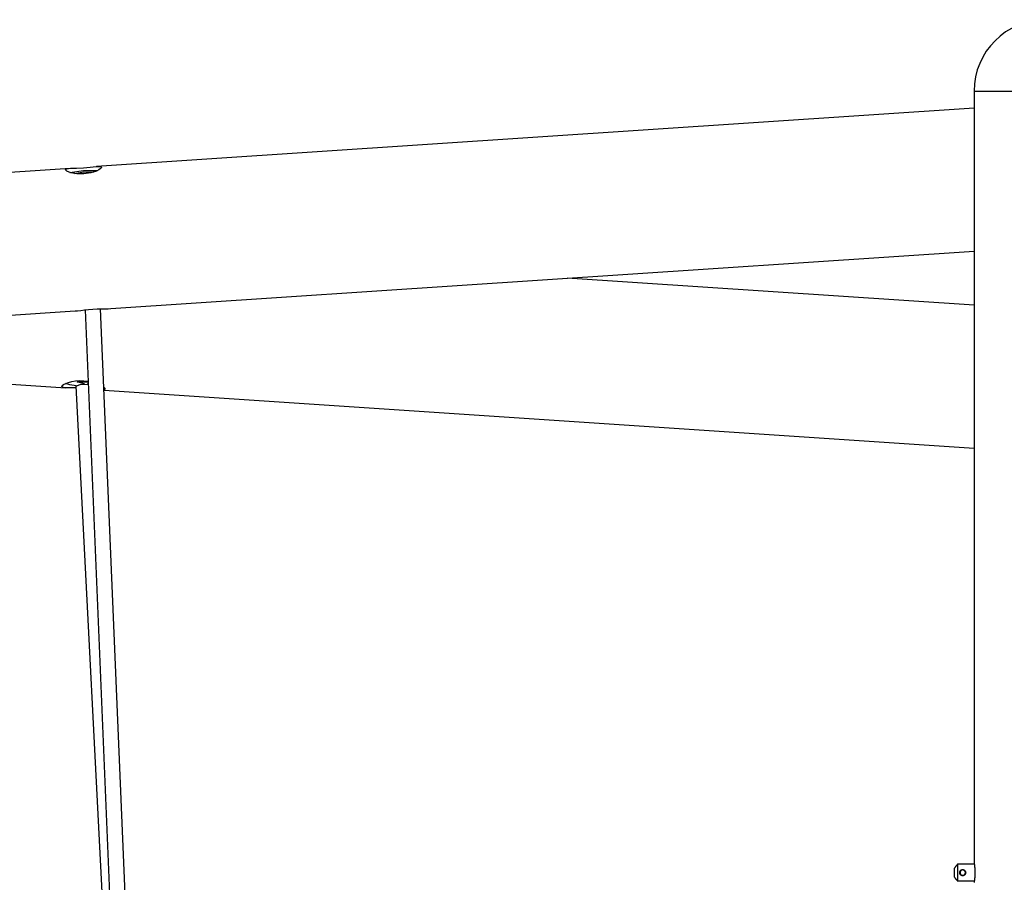
# Model space of a CAD drawing. Units: inches. Extents: x 239 to 354, y 139 to 281.
# Drawn here: x 288 to 298, y 273 to 281 of the extents above; entities that cross this region are included whole.
import ezdxf

# ---------------------------------------------------------------- set-up
doc = ezdxf.new("R2010")
doc.units = ezdxf.units.IN
doc.header["$MEASUREMENT"] = 0
doc.layers.add('Ebene 1', color=7, linetype='Continuous')

# ---------------------------------------------------------------- blocks, each defined once
blk = doc.blocks.new('block 2')
at = {"layer": 'Ebene 1', "color": 179, "lineweight": 25, "true_color": 0x1a171b}
for points in [[(297.5994, 280.3469), (297.731, 280.3469), (298.0762, 280.3469), (298.5027, 280.3469), (298.8476, 280.3469), (298.9795, 280.3469)], [(297.5994, 280.3469), (297.5994, 272.8857)], [(297.5994, 280.1824), (289.1072, 279.6164)], [(288.8535, 279.5993), (277.6328, 278.8515)], [(288.8067, 279.5859), (288.8099, 279.5912), (288.8194, 279.595), (288.8356, 279.5979), (288.8573, 279.5996), (288.914, 279.6022), (288.9806, 279.6057), (289.0473, 279.6112), (289.1041, 279.6164), (289.1257, 279.6172), (289.1419, 279.6165), (289.1522, 279.6138), (289.156, 279.6091), (289.1531, 279.6022), (289.1436, 279.5934), (289.1281, 279.5835), (289.1069, 279.5731), (289.0516, 279.5554), (288.9849, 279.545), (288.9176, 279.5461), (288.8601, 279.5568), (288.8211, 279.5717), (288.8067, 279.5859), (288.8067, 279.5859)], [(288.8504, 279.5592), (288.982, 279.5785), (289.1157, 279.5771)], [(288.8931, 279.5493), (288.9837, 279.5657), (289.0756, 279.5616)], [(289.2442, 278.2426), (297.5991, 278.7995)], [(297.5994, 278.2747), (293.6624, 278.537)], [(297.5994, 278.347), (297.5994, 278.2743)], [(288.9005, 278.2195), (288.9241, 278.2218), (288.9557, 278.2256), (288.9917, 278.2299), (289.0308, 278.2337), (289.0719, 278.2373), (289.1129, 278.2393), (289.1524, 278.2404), (289.1887, 278.2412), (289.2204, 278.2414), (289.2442, 278.2426)], [(288.9965, 278.2302), (289.2728, 271.654)], [(289.4226, 271.6601), (289.1463, 278.2404)], [(277.7696, 277.4773), (288.9009, 278.2195)], [(283.289, 277.8452), (288.8087, 277.4773)], [(288.9083, 277.4752), (288.9005, 277.4756), (288.8642, 277.4759), (288.8325, 277.4766), (288.8063, 277.4776), (288.7874, 277.4802), (288.7753, 277.4844), (288.7719, 277.4904), (288.7763, 277.4987), (288.7891, 277.5081), (288.8092, 277.5183), (288.8359, 277.5283), (288.8682, 277.5367), (288.9048, 277.5429), (288.9446, 277.5458), (288.986, 277.5452), (289.0258, 277.5405)], [(288.9097, 277.4964), (288.8504, 277.5062), (288.806, 277.5179)], [(288.9076, 277.4921), (288.9483, 277.509), (289.0268, 277.5116)], [(288.9076, 277.4921), (289.2068, 271.6554)], [(288.9837, 277.5135), (288.9183, 277.5338), (289.0258, 277.5328)], [(288.9911, 277.5129), (288.9877, 277.5135), (288.9837, 277.5135)], [(289.0268, 277.5129), (289.0213, 277.5129), (289.0153, 277.5128)], [(289.1786, 277.4802), (289.191, 277.4627)], [(289.191, 277.4627), (289.1792, 277.4547)], [(289.1796, 277.4527), (297.5994, 276.8913)], [(297.5994, 276.8913), (297.5994, 272.8857)], [(297.5994, 272.887), (297.5998, 272.8848), (297.5998, 272.8846), (297.5998, 272.8839), (297.5998, 272.8834), (297.6001, 272.8827), (297.6001, 272.881), (297.6004, 272.8793), (297.6004, 272.8774), (297.6011, 272.875), (297.6011, 272.874), (297.6011, 272.8729), (297.6018, 272.8715), (297.6018, 272.8702), (297.6025, 272.8645), (297.6032, 272.8578), (297.6035, 272.8541), (297.6039, 272.8504), (297.6042, 272.8486), (297.6042, 272.8464), (297.6046, 272.8447), (297.6046, 272.8426), (297.6053, 272.834), (297.6056, 272.8252), (297.606, 272.8231), (297.606, 272.8207), (297.606, 272.8185), (297.6063, 272.8161), (297.6063, 272.8114), (297.6066, 272.8066), (297.6066, 272.8016), (297.6066, 272.7971), (297.6066, 272.7945), (297.6066, 272.7921), (297.6066, 272.7897), (297.6066, 272.7871), (297.6066, 272.7773), (297.6066, 272.7675), (297.6063, 272.7629), (297.6063, 272.7579), (297.6063, 272.7568), (297.606, 272.7558), (297.606, 272.7544), (297.606, 272.7534), (297.606, 272.751), (297.6056, 272.7487), (297.6053, 272.7399), (297.6046, 272.7315), (297.6046, 272.7294), (297.6042, 272.7275), (297.6042, 272.7255), (297.6039, 272.7237), (297.6035, 272.7198), (297.6032, 272.7163), (297.6025, 272.71), (297.6018, 272.7039), (297.6018, 272.7024), (297.6011, 272.701), (297.6011, 272.7002), (297.6011, 272.6989), (297.6011, 272.6965), (297.6004, 272.6948), (297.6001, 272.6929)], [(297.4392, 272.8676), (297.4382, 272.8665), (297.4371, 272.8652), (297.4361, 272.8641), (297.4351, 272.8626), (297.434, 272.8616), (297.433, 272.8605), (297.432, 272.8591), (297.4309, 272.8581), (297.4299, 272.8571), (297.4289, 272.8555), (297.4282, 272.8547), (297.4268, 272.8535), (297.4261, 272.8526), (297.4254, 272.8514), (297.4241, 272.8504), (297.4234, 272.8493), (297.4223, 272.8481), (297.4213, 272.8471), (297.4206, 272.8461), (297.4199, 272.845), (297.4189, 272.844), (297.4182, 272.8429), (297.4175, 272.8419), (297.4165, 272.8407), (297.4158, 272.8398), (297.4151, 272.8392), (297.4144, 272.838), (297.4137, 272.8369), (297.413, 272.8362), (297.4123, 272.8352), (297.4116, 272.834), (297.411, 272.8333), (297.4103, 272.8324), (297.4092, 272.8318)], [(297.4092, 272.7424), (297.4092, 272.7868), (297.4092, 272.8318)], [(297.4392, 272.8676), (297.4392, 272.7871), (297.4392, 272.706)], [(297.6046, 272.8676), (297.4392, 272.8676)], [(297.4895, 272.8171), (297.495, 272.8164), (297.5005, 272.8147), (297.5057, 272.8119), (297.5098, 272.8083), (297.5136, 272.8038), (297.5164, 272.7985), (297.5178, 272.7928), (297.5184, 272.7868), (297.5178, 272.7813), (297.5164, 272.7756), (297.5136, 272.7703), (297.5098, 272.7658), (297.5057, 272.7618), (297.5005, 272.7592), (297.495, 272.7575), (297.4895, 272.7568), (297.4837, 272.7575), (297.4781, 272.7592), (297.4733, 272.7618), (297.4688, 272.7658), (297.4654, 272.7703), (297.4626, 272.7756), (297.4609, 272.7813), (297.4606, 272.7868), (297.4609, 272.7928), (297.4626, 272.7985), (297.4654, 272.8038), (297.4688, 272.8083), (297.4733, 272.8119), (297.4781, 272.8147), (297.4837, 272.8164), (297.4895, 272.8171), (297.4895, 272.8171)], [(297.4895, 272.813), (297.4885, 272.813), (297.4874, 272.813), (297.4864, 272.813), (297.485, 272.8126), (297.484, 272.8126), (297.483, 272.8123), (297.4819, 272.8119), (297.4806, 272.8114), (297.4795, 272.8113), (297.4781, 272.8106), (297.4771, 272.8097), (297.4757, 272.8092), (297.4747, 272.8083), (297.4733, 272.8073), (297.4723, 272.8066), (297.4709, 272.8056), (297.4702, 272.8047), (297.4702, 272.8045), (297.4695, 272.8038), (297.4688, 272.803), (297.4688, 272.8026), (297.4681, 272.802), (297.4681, 272.8016), (297.4675, 272.8009), (297.4675, 272.8002), (297.4668, 272.7999), (297.4664, 272.7992), (297.4661, 272.7989), (297.4657, 272.7982), (297.4654, 272.7975), (297.4654, 272.7971), (297.465, 272.7964), (297.465, 272.7958), (297.4647, 272.7952), (297.4647, 272.7945), (297.4644, 272.7944), (297.4644, 272.7937), (297.464, 272.7932), (297.464, 272.7925), (297.464, 272.7921), (297.4637, 272.7914), (297.4637, 272.7911), (297.4637, 272.7904), (297.4637, 272.7899), (297.4637, 272.7892), (297.4633, 272.789), (297.4633, 272.7883), (297.4633, 272.7878), (297.4633, 272.7875), (297.4633, 272.7868), (297.4633, 272.7858), (297.4633, 272.7847), (297.4637, 272.7833), (297.4637, 272.7823), (297.464, 272.7809), (297.4644, 272.7794), (297.465, 272.778), (297.4654, 272.7766), (297.4661, 272.7751), (297.4668, 272.7742), (297.4681, 272.7727), (297.4688, 272.7713), (297.4695, 272.7699), (297.4709, 272.7685), (297.4716, 272.7682), (297.4723, 272.7678), (297.4726, 272.7672), (297.4733, 272.7666), (297.4737, 272.7665), (297.4743, 272.766), (297.4747, 272.7658), (297.4754, 272.7653), (297.4757, 272.7649), (297.4764, 272.7646), (297.4768, 272.7642), (297.4774, 272.7639), (297.4781, 272.7635), (297.4785, 272.7632), (297.4792, 272.7632), (297.4795, 272.7629), (297.4802, 272.7625), (297.4806, 272.7625), (297.4812, 272.7622), (297.4816, 272.7622), (297.4823, 272.7618), (297.4826, 272.7618), (297.4833, 272.7618), (297.4837, 272.7615), (297.4843, 272.7615), (297.485, 272.7615), (297.485, 272.7615), (297.4861, 272.7611), (297.4864, 272.7611), (297.4868, 272.7611), (297.4874, 272.7611), (297.4878, 272.7611), (297.4881, 272.7611), (297.4885, 272.7611), (297.4892, 272.7611), (297.4895, 272.7611), (297.4905, 272.7611), (297.4916, 272.7611), (297.493, 272.7611), (297.494, 272.7615), (297.4954, 272.7618), (297.4967, 272.7622), (297.4985, 272.7625), (297.4995, 272.7629), (297.5009, 272.7635), (297.5023, 272.7642), (297.5036, 272.7653), (297.505, 272.7665), (297.5064, 272.7675), (297.5078, 272.7685), (297.5081, 272.7692), (297.5088, 272.7696), (297.5091, 272.7703), (297.5095, 272.7706), (297.5102, 272.7713), (297.5105, 272.772), (297.5109, 272.7723), (297.5112, 272.773), (297.5116, 272.7735), (297.5122, 272.7742), (297.5122, 272.7749), (297.5129, 272.7751), (297.5129, 272.7759), (297.5129, 272.7763), (297.5136, 272.777), (297.5136, 272.7777), (297.5136, 272.778), (297.5143, 272.7787), (297.5143, 272.779), (297.5143, 272.7797), (297.5143, 272.7804), (297.515, 272.7809), (297.515, 272.7816), (297.515, 272.782), (297.515, 272.7827), (297.515, 272.783), (297.515, 272.7837), (297.515, 272.784), (297.515, 272.7847), (297.515, 272.7851), (297.515, 272.7854), (297.5157, 272.7861), (297.5157, 272.7865), (297.5157, 272.7868), (297.515, 272.7883), (297.515, 272.7892), (297.515, 272.7906), (297.515, 272.7918), (297.5143, 272.7932), (297.5143, 272.7945), (297.5136, 272.7958), (297.5136, 272.7971), (297.5129, 272.7985), (297.5122, 272.7999), (297.5109, 272.8013), (297.5102, 272.8026), (297.5088, 272.804), (297.5078, 272.8056), (297.5074, 272.8059), (297.5067, 272.8063), (297.5064, 272.8069), (297.5057, 272.8073), (297.5054, 272.8076), (297.5047, 272.808), (297.5043, 272.8083), (297.5036, 272.8087), (297.5029, 272.8092), (297.5026, 272.8094), (297.5019, 272.8097), (297.5016, 272.81), (297.5009, 272.8106), (297.5005, 272.8106), (297.4998, 272.8107), (297.4992, 272.8113), (297.4985, 272.8113), (297.4978, 272.8114), (297.4974, 272.8114), (297.4967, 272.8119), (297.4964, 272.8119), (297.4957, 272.8123), (297.4954, 272.8123), (297.495, 272.8123), (297.4943, 272.8126), (297.494, 272.8126), (297.4933, 272.8126), (297.493, 272.8126), (297.4926, 272.813), (297.4919, 272.813), (297.4916, 272.813), (297.4912, 272.813), (297.4905, 272.813), (297.4902, 272.813), (297.4899, 272.813), (297.4895, 272.813), (297.4895, 272.813)], [(297.5994, 272.8676), (297.5994, 272.8709), (297.5994, 272.8719)], [(297.4092, 272.7424), (297.4103, 272.7417), (297.4106, 272.741), (297.411, 272.7403), (297.4116, 272.7396), (297.412, 272.7389), (297.4127, 272.7382), (297.4134, 272.7375), (297.4137, 272.7368), (297.4144, 272.7362), (297.4147, 272.7355), (297.4154, 272.7346), (297.4161, 272.7339), (297.4165, 272.7329), (297.4172, 272.7322), (297.4178, 272.7315), (297.4185, 272.7308), (297.4192, 272.7301), (297.4196, 272.7289), (297.4203, 272.7282), (297.4209, 272.7275), (297.4216, 272.7268), (297.4223, 272.7258), (297.4234, 272.7251), (297.4241, 272.7244), (297.4247, 272.7234), (297.4254, 272.7227), (297.4261, 272.7215), (297.4268, 272.7208), (297.4275, 272.7198), (297.4282, 272.7191), (297.4289, 272.7181), (297.4296, 272.7174), (297.4306, 272.7163), (297.4313, 272.7155), (297.432, 272.7144), (297.4327, 272.7138), (297.4337, 272.7127), (297.4344, 272.712), (297.4351, 272.711), (297.4361, 272.71), (297.4368, 272.7091), (297.4375, 272.7082), (297.4385, 272.707), (297.4392, 272.706)], [(297.4392, 272.7064), (297.6046, 272.7064)], [(297.5994, 272.7017), (297.5994, 272.7031), (297.5994, 272.7064)], [(297.5994, 272.7017), (297.6011, 272.7002)]]:
    blk.add_lwpolyline(points, dxfattribs=at)
blk.add_open_spline([(298.2888, 281.0369), (297.9108, 281.0366), (297.5994, 280.7253), (297.5994, 280.3469)], degree=3, dxfattribs=at)
at = {"layer": 'Ebene 1', "color": 179, "lineweight": 9, "true_color": 0x1a171b}
blk.add_open_spline([(297.4971, 272.8161), (297.4812, 272.8204), (297.4647, 272.8107), (297.4606, 272.7945), (297.4564, 272.7787), (297.4657, 272.7622), (297.4816, 272.7579), (297.4974, 272.7537), (297.5143, 272.7632), (297.5184, 272.779)], degree=3, knots=[0, 0, 0, 0, 1, 1, 1, 2, 2, 2, 3, 3, 3, 3], dxfattribs=at)

msp = doc.modelspace()

# ---------------------------------------------------------------- block references
at = {"layer": 'Ebene 1'}
msp.add_blockref('block 2', (0, 0), dxfattribs=at)

doc.saveas('drawing.dxf')
